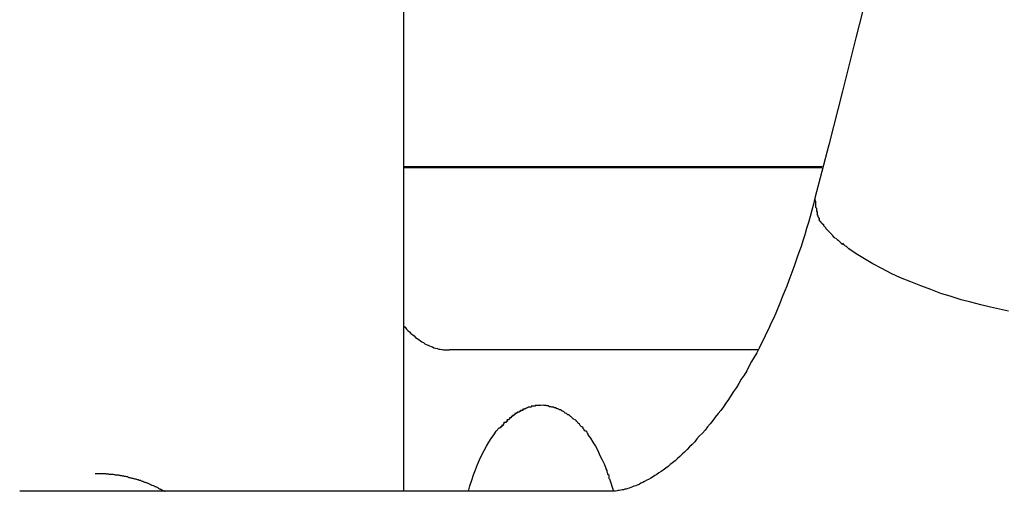
# Model space of a CAD drawing. Extents: x -14 to 14, y -8.5 to 8.5.
# Drawn here: x -5.5 to -5.2, y 5.4 to 5.5 of the extents above; entities that cross this region are included whole.
import ezdxf

# ---------------------------------------------------------------- set-up
doc = ezdxf.new("R2010")
doc.units = 0
doc.layers.get('0').update_dxf_attribs({"linetype": 'CONTINUOUS'})

msp = doc.modelspace()

# ---------------------------------------------------------------- linework, layer by layer
at = {"color": 0}
for points in [[(-5.3762, 7.478), (-5.3762, 5.3644)], [(-5.2112, 5.6654), (-5.2145, 5.6504), (-5.2177, 5.6356), (-5.2211, 5.6207), (-5.2244, 5.6059), (-5.2278, 5.5911), (-5.2313, 5.5763), (-5.2347, 5.5616), (-5.2383, 5.5468), (-5.2418, 5.5321), (-5.2454, 5.5174), (-5.249, 5.5028), (-5.2527, 5.4882), (-5.2564, 5.4736), (-5.2601, 5.459), (-5.2639, 5.4444)], [(-5.2619, 5.453), (-5.3762, 5.453)], [(-5.3762, 5.4528), (-5.262, 5.4528)], [(-5.2639, 5.4444), (-5.2643, 5.4428), (-5.2647, 5.4411), (-5.2652, 5.4394), (-5.2657, 5.4378), (-5.2662, 5.4361), (-5.2667, 5.4344), (-5.2672, 5.4328), (-5.2677, 5.4312), (-5.2683, 5.4296), (-5.2688, 5.428), (-5.2694, 5.4264), (-5.2699, 5.4249), (-5.2705, 5.4234), (-5.271, 5.4219), (-5.2716, 5.4204), (-5.2722, 5.4189), (-5.2728, 5.4174), (-5.2734, 5.4159), (-5.274, 5.4144), (-5.2746, 5.413), (-5.2752, 5.4116), (-5.2759, 5.4102), (-5.2765, 5.4088), (-5.2772, 5.4075), (-5.2778, 5.4062), (-5.2785, 5.4048), (-5.2791, 5.4035), (-5.2798, 5.4022), (-5.2805, 5.401), (-5.2812, 5.3998), (-5.2819, 5.3985), (-5.2825, 5.3973), (-5.2832, 5.3961), (-5.284, 5.395), (-5.2847, 5.3938), (-5.2853, 5.3927), (-5.2861, 5.3916), (-5.2868, 5.3906), (-5.2875, 5.3895), (-5.2882, 5.3885), (-5.2889, 5.3875), (-5.2896, 5.3865), (-5.2903, 5.3856), (-5.2911, 5.3846), (-5.2918, 5.3837), (-5.2925, 5.3828), (-5.2932, 5.382), (-5.2939, 5.3811), (-5.2946, 5.3803), (-5.2954, 5.3795), (-5.2961, 5.3787), (-5.2967, 5.3779), (-5.2974, 5.3772), (-5.2981, 5.3765), (-5.2988, 5.3758), (-5.2995, 5.3751), (-5.3001, 5.3745), (-5.3008, 5.3739), (-5.3015, 5.3733), (-5.3021, 5.3727), (-5.3028, 5.3722), (-5.3034, 5.3717), (-5.304, 5.3712), (-5.3046, 5.3707), (-5.3053, 5.3702), (-5.3059, 5.3698), (-5.3065, 5.3694), (-5.3071, 5.369), (-5.3076, 5.3687), (-5.3082, 5.3683), (-5.3087, 5.368), (-5.3093, 5.3676), (-5.3098, 5.3674), (-5.3104, 5.3671), (-5.3109, 5.3668), (-5.3114, 5.3666), (-5.3119, 5.3663), (-5.3124, 5.3661), (-5.3128, 5.3659), (-5.3133, 5.3658), (-5.3137, 5.3656), (-5.3142, 5.3654), (-5.3146, 5.3653), (-5.315, 5.3652), (-5.3154, 5.365), (-5.3158, 5.365), (-5.3162, 5.3648), (-5.3165, 5.3648), (-5.3169, 5.3647), (-5.3173, 5.3646), (-5.3176, 5.3646), (-5.3179, 5.3645), (-5.3183, 5.3644), (-5.3186, 5.3644), (-5.319, 5.3644), (-5.3193, 5.3644), (-5.3197, 5.3644), (-5.32, 5.3644), (-5.3203, 5.3644)], [(-5.2639, 5.4444), (-5.2639, 5.4444), (-5.2639, 5.4441), (-5.2639, 5.4441), (-5.2639, 5.4441), (-5.2639, 5.4441), (-5.2639, 5.4441), (-5.2639, 5.4441), (-5.2639, 5.4441), (-5.2639, 5.4441), (-5.2639, 5.4438), (-5.2639, 5.4438), (-5.2639, 5.4438), (-5.2639, 5.4438), (-5.2639, 5.4438), (-5.2639, 5.4438), (-5.2639, 5.4438), (-5.2639, 5.4438), (-5.2639, 5.4438), (-5.2637, 5.4435), (-5.2637, 5.4435), (-5.2637, 5.4432), (-5.2637, 5.4432), (-5.2637, 5.4429), (-5.2637, 5.4429), (-5.2637, 5.4428), (-5.2637, 5.4428), (-5.2637, 5.4425), (-5.2637, 5.4425), (-5.2637, 5.4423), (-5.2637, 5.4423), (-5.2637, 5.442), (-5.2637, 5.442), (-5.2637, 5.442), (-5.2637, 5.442)], [(-5.2639, 5.4444), (-5.2639, 5.4444), (-5.2639, 5.4441), (-5.2639, 5.4441), (-5.2639, 5.4441), (-5.2639, 5.4441), (-5.2639, 5.4441), (-5.2639, 5.4441), (-5.2639, 5.4441), (-5.2639, 5.4441), (-5.2639, 5.4438), (-5.2639, 5.4438), (-5.2639, 5.4438), (-5.2639, 5.4438), (-5.2639, 5.4438), (-5.2639, 5.4438), (-5.2639, 5.4438), (-5.2639, 5.4438), (-5.2639, 5.4438), (-5.2637, 5.4435), (-5.2637, 5.4435), (-5.2637, 5.4432), (-5.2637, 5.4432), (-5.2637, 5.4429), (-5.2637, 5.4429), (-5.2637, 5.4428), (-5.2637, 5.4428), (-5.2637, 5.4425), (-5.2637, 5.4425), (-5.2637, 5.4423), (-5.2637, 5.4423), (-5.2637, 5.442), (-5.2637, 5.442), (-5.2637, 5.442), (-5.2637, 5.442)], [(-5.2637, 5.442), (-5.2637, 5.442), (-5.2635, 5.4417), (-5.2635, 5.4417), (-5.2635, 5.4414), (-5.2635, 5.4414), (-5.2635, 5.4411), (-5.2635, 5.4411), (-5.2635, 5.4409), (-5.2635, 5.4409), (-5.2633, 5.4406), (-5.2633, 5.4406), (-5.2633, 5.4403), (-5.2633, 5.4403), (-5.2633, 5.44), (-5.2633, 5.44), (-5.2633, 5.44), (-5.2633, 5.44)], [(-5.2637, 5.442), (-5.2637, 5.442), (-5.2635, 5.4417), (-5.2635, 5.4417), (-5.2635, 5.4414), (-5.2635, 5.4414), (-5.2635, 5.4411), (-5.2635, 5.4411), (-5.2635, 5.4409), (-5.2635, 5.4409), (-5.2633, 5.4406), (-5.2633, 5.4406), (-5.2633, 5.4403), (-5.2633, 5.4403), (-5.2633, 5.44), (-5.2633, 5.44), (-5.2633, 5.44), (-5.2633, 5.44)], [(-5.2634, 5.44), (-5.2634, 5.44), (-5.2631, 5.4397), (-5.2631, 5.4397), (-5.2631, 5.4395), (-5.2631, 5.4395), (-5.263, 5.4392), (-5.263, 5.4392), (-5.263, 5.4392), (-5.263, 5.4392), (-5.2627, 5.4389), (-5.2627, 5.4389), (-5.2627, 5.4389), (-5.2627, 5.4389), (-5.2627, 5.4386), (-5.2627, 5.4386), (-5.2627, 5.4386), (-5.2627, 5.4386)], [(-5.2634, 5.44), (-5.2634, 5.44), (-5.2631, 5.4397), (-5.2631, 5.4397), (-5.2631, 5.4395), (-5.2631, 5.4395), (-5.263, 5.4392), (-5.263, 5.4392), (-5.263, 5.4392), (-5.263, 5.4392), (-5.2627, 5.4389), (-5.2627, 5.4389), (-5.2627, 5.4389), (-5.2627, 5.4389), (-5.2627, 5.4386), (-5.2627, 5.4386), (-5.2627, 5.4386), (-5.2627, 5.4386)], [(-5.2619, 5.4375), (-5.2628, 5.4386)], [(-5.2619, 5.4375), (-5.2619, 5.4375), (-5.2616, 5.4372), (-5.2616, 5.4372), (-5.2616, 5.437), (-5.2616, 5.437), (-5.2613, 5.4367), (-5.2613, 5.4367), (-5.2613, 5.4367), (-5.2613, 5.4367), (-5.261, 5.4364), (-5.261, 5.4364), (-5.261, 5.4364), (-5.261, 5.4364), (-5.2609, 5.4361), (-5.2609, 5.4361), (-5.2609, 5.4361), (-5.2609, 5.4361)], [(-5.2619, 5.4375), (-5.2619, 5.4375), (-5.2616, 5.4372), (-5.2616, 5.4372), (-5.2616, 5.437), (-5.2616, 5.437), (-5.2613, 5.4367), (-5.2613, 5.4367), (-5.2613, 5.4367), (-5.2613, 5.4367), (-5.261, 5.4364), (-5.261, 5.4364), (-5.261, 5.4364), (-5.261, 5.4364), (-5.2609, 5.4361), (-5.2609, 5.4361), (-5.2609, 5.4361), (-5.2609, 5.4361)], [(-5.2609, 5.4361), (-5.2609, 5.4361), (-5.2606, 5.4358), (-5.2606, 5.4358), (-5.2605, 5.4357), (-5.2605, 5.4357), (-5.2602, 5.4354), (-5.2602, 5.4354), (-5.2602, 5.4354), (-5.2602, 5.4354), (-5.2599, 5.4351), (-5.2599, 5.4351), (-5.2599, 5.4351), (-5.2599, 5.4351), (-5.2596, 5.4348), (-5.2596, 5.4348), (-5.2596, 5.4348), (-5.2596, 5.4348)], [(-5.2609, 5.4361), (-5.2609, 5.4361), (-5.2606, 5.4358), (-5.2606, 5.4358), (-5.2605, 5.4357), (-5.2605, 5.4357), (-5.2602, 5.4354), (-5.2602, 5.4354), (-5.2602, 5.4354), (-5.2602, 5.4354), (-5.2599, 5.4351), (-5.2599, 5.4351), (-5.2599, 5.4351), (-5.2599, 5.4351), (-5.2596, 5.4348), (-5.2596, 5.4348), (-5.2596, 5.4348), (-5.2596, 5.4348)], [(-5.2596, 5.4348), (-5.2596, 5.4348), (-5.2593, 5.4345), (-5.2593, 5.4345), (-5.2592, 5.4343), (-5.2592, 5.4343), (-5.2589, 5.434), (-5.2589, 5.434), (-5.2589, 5.434), (-5.2589, 5.434), (-5.2586, 5.4337), (-5.2586, 5.4337), (-5.2585, 5.4336), (-5.2585, 5.4336), (-5.2583, 5.4334), (-5.2583, 5.4334), (-5.2583, 5.4334), (-5.2583, 5.4334)], [(-5.2596, 5.4348), (-5.2596, 5.4348), (-5.2593, 5.4345), (-5.2593, 5.4345), (-5.2592, 5.4343), (-5.2592, 5.4343), (-5.2589, 5.434), (-5.2589, 5.434), (-5.2589, 5.434), (-5.2589, 5.434), (-5.2586, 5.4337), (-5.2586, 5.4337), (-5.2585, 5.4336), (-5.2585, 5.4336), (-5.2583, 5.4334), (-5.2583, 5.4334), (-5.2583, 5.4334), (-5.2583, 5.4334)], [(-5.2581, 5.4334), (-5.2581, 5.4334), (-5.2578, 5.4331), (-5.2578, 5.4331), (-5.2576, 5.433), (-5.2576, 5.433), (-5.2573, 5.4327), (-5.2573, 5.4327), (-5.2572, 5.4326), (-5.2572, 5.4326), (-5.2569, 5.4323), (-5.2569, 5.4323), (-5.2567, 5.4321), (-5.2567, 5.4321), (-5.2564, 5.4319), (-5.2564, 5.4319), (-5.2564, 5.4319), (-5.2564, 5.4319)], [(-5.2581, 5.4334), (-5.2581, 5.4334), (-5.2578, 5.4331), (-5.2578, 5.4331), (-5.2576, 5.433), (-5.2576, 5.433), (-5.2573, 5.4327), (-5.2573, 5.4327), (-5.2572, 5.4326), (-5.2572, 5.4326), (-5.2569, 5.4323), (-5.2569, 5.4323), (-5.2567, 5.4321), (-5.2567, 5.4321), (-5.2564, 5.4319), (-5.2564, 5.4319), (-5.2564, 5.4319), (-5.2564, 5.4319)], [(-5.2564, 5.4321), (-5.2564, 5.4321), (-5.2561, 5.4318), (-5.2561, 5.4318), (-5.2559, 5.4317), (-5.2559, 5.4317), (-5.2556, 5.4314), (-5.2556, 5.4314), (-5.2554, 5.4313), (-5.2554, 5.4313), (-5.2551, 5.431), (-5.2551, 5.431), (-5.2548, 5.4308), (-5.2548, 5.4308), (-5.2545, 5.4306), (-5.2545, 5.4306), (-5.2545, 5.4306), (-5.2545, 5.4306)], [(-5.2564, 5.4321), (-5.2564, 5.4321), (-5.2561, 5.4318), (-5.2561, 5.4318), (-5.2559, 5.4317), (-5.2559, 5.4317), (-5.2556, 5.4314), (-5.2556, 5.4314), (-5.2554, 5.4313), (-5.2554, 5.4313), (-5.2551, 5.431), (-5.2551, 5.431), (-5.2548, 5.4308), (-5.2548, 5.4308), (-5.2545, 5.4306), (-5.2545, 5.4306), (-5.2545, 5.4306), (-5.2545, 5.4306)], [(-5.2111, 5.4136), (-5.2135, 5.4141), (-5.216, 5.4147), (-5.2186, 5.4153), (-5.2213, 5.416), (-5.224, 5.4167), (-5.2267, 5.4176), (-5.2295, 5.4184), (-5.2323, 5.4195), (-5.235, 5.4205), (-5.2377, 5.4216), (-5.2405, 5.4227), (-5.2431, 5.4239), (-5.2456, 5.4252), (-5.2481, 5.4265), (-5.2504, 5.4279), (-5.2526, 5.4292), (-5.2546, 5.4306)], [(-5.3762, 5.4096), (-5.3758, 5.4092), (-5.3754, 5.4087), (-5.375, 5.4083), (-5.3746, 5.4079), (-5.3742, 5.4075), (-5.3737, 5.4071), (-5.3733, 5.4068), (-5.3729, 5.4064), (-5.3725, 5.4061), (-5.372, 5.4058), (-5.3716, 5.4055), (-5.3712, 5.4052), (-5.3708, 5.405), (-5.3704, 5.4047), (-5.37, 5.4045), (-5.3695, 5.4043), (-5.3691, 5.4041), (-5.3687, 5.4039), (-5.3683, 5.4038), (-5.3679, 5.4036), (-5.3675, 5.4035), (-5.367, 5.4034), (-5.3666, 5.4032), (-5.3662, 5.4032), (-5.3658, 5.4031)], [(-5.3658, 5.4031), (-5.3658, 5.4031), (-5.3655, 5.403), (-5.3655, 5.403), (-5.3655, 5.403), (-5.3655, 5.403), (-5.3655, 5.403), (-5.3655, 5.403), (-5.3655, 5.403), (-5.3655, 5.403), (-5.3654, 5.403), (-5.3654, 5.403), (-5.3654, 5.403), (-5.3654, 5.403), (-5.3654, 5.403), (-5.3654, 5.403), (-5.3654, 5.403), (-5.3654, 5.403)], [(-5.3658, 5.4031), (-5.3658, 5.4031), (-5.3655, 5.403), (-5.3655, 5.403), (-5.3655, 5.403), (-5.3655, 5.403), (-5.3655, 5.403), (-5.3655, 5.403), (-5.3655, 5.403), (-5.3655, 5.403), (-5.3654, 5.403), (-5.3654, 5.403), (-5.3654, 5.403), (-5.3654, 5.403), (-5.3654, 5.403), (-5.3654, 5.403), (-5.3654, 5.403), (-5.3654, 5.403)], [(-5.3654, 5.4031), (-5.3654, 5.4031), (-5.3651, 5.403), (-5.3651, 5.403), (-5.3651, 5.403), (-5.3651, 5.403), (-5.365, 5.403), (-5.365, 5.403), (-5.365, 5.403), (-5.365, 5.403), (-5.3647, 5.403), (-5.3647, 5.403), (-5.3647, 5.403), (-5.3647, 5.403), (-5.3647, 5.403), (-5.3647, 5.403), (-5.3647, 5.403), (-5.3647, 5.403)], [(-5.3654, 5.4031), (-5.3654, 5.4031), (-5.3651, 5.403), (-5.3651, 5.403), (-5.3651, 5.403), (-5.3651, 5.403), (-5.365, 5.403), (-5.365, 5.403), (-5.365, 5.403), (-5.365, 5.403), (-5.3647, 5.403), (-5.3647, 5.403), (-5.3647, 5.403), (-5.3647, 5.403), (-5.3647, 5.403), (-5.3647, 5.403), (-5.3647, 5.403), (-5.3647, 5.403)], [(-5.3647, 5.403), (-5.3637, 5.403)], [(-5.2795, 5.403), (-5.3637, 5.403)], [(-5.3436, 5.3868), (-5.3436, 5.3868), (-5.3436, 5.3865), (-5.3436, 5.3865), (-5.3436, 5.3865), (-5.3436, 5.3865), (-5.3436, 5.3865), (-5.3436, 5.3865), (-5.3436, 5.3865), (-5.3438, 5.3865), (-5.3438, 5.3865), (-5.3438, 5.3865), (-5.3438, 5.3865), (-5.344, 5.3865), (-5.344, 5.3865), (-5.344, 5.3865), (-5.344, 5.3865), (-5.3443, 5.3865)], [(-5.3436, 5.3868), (-5.3436, 5.3868), (-5.3436, 5.3865), (-5.3436, 5.3865), (-5.3436, 5.3865), (-5.3436, 5.3865), (-5.3436, 5.3865), (-5.3436, 5.3865), (-5.3436, 5.3865), (-5.3438, 5.3865), (-5.3438, 5.3865), (-5.3438, 5.3865), (-5.3438, 5.3865), (-5.344, 5.3865), (-5.344, 5.3865), (-5.344, 5.3865), (-5.344, 5.3865), (-5.3443, 5.3865)], [(-5.3428, 5.3871), (-5.3428, 5.3871), (-5.3428, 5.3869), (-5.3428, 5.3869), (-5.3428, 5.3869), (-5.3428, 5.3869), (-5.3428, 5.3869), (-5.3428, 5.3869), (-5.3428, 5.3869), (-5.3431, 5.3869), (-5.3431, 5.3868), (-5.3431, 5.3868), (-5.3431, 5.3868), (-5.3433, 5.3868), (-5.3433, 5.3868), (-5.3433, 5.3868), (-5.3433, 5.3868), (-5.3436, 5.3868)], [(-5.3428, 5.3871), (-5.3428, 5.3871), (-5.3428, 5.3869), (-5.3428, 5.3869), (-5.3428, 5.3869), (-5.3428, 5.3869), (-5.3428, 5.3869), (-5.3428, 5.3869), (-5.3428, 5.3869), (-5.3431, 5.3869), (-5.3431, 5.3868), (-5.3431, 5.3868), (-5.3431, 5.3868), (-5.3433, 5.3868), (-5.3433, 5.3868), (-5.3433, 5.3868), (-5.3433, 5.3868), (-5.3436, 5.3868)], [(-5.3428, 5.3871), (-5.3422, 5.3874)], [(-5.3414, 5.3875), (-5.3414, 5.3875), (-5.3414, 5.3874), (-5.3414, 5.3874), (-5.3414, 5.3874), (-5.3414, 5.3874), (-5.3414, 5.3874), (-5.3414, 5.3874), (-5.3414, 5.3874), (-5.3417, 5.3874), (-5.3417, 5.3874), (-5.3417, 5.3874), (-5.3417, 5.3874), (-5.3419, 5.3874), (-5.3419, 5.3874), (-5.3419, 5.3874), (-5.3419, 5.3874), (-5.3422, 5.3874)], [(-5.3414, 5.3875), (-5.3414, 5.3875), (-5.3414, 5.3874), (-5.3414, 5.3874), (-5.3414, 5.3874), (-5.3414, 5.3874), (-5.3414, 5.3874), (-5.3414, 5.3874), (-5.3414, 5.3874), (-5.3417, 5.3874), (-5.3417, 5.3874), (-5.3417, 5.3874), (-5.3417, 5.3874), (-5.3419, 5.3874), (-5.3419, 5.3874), (-5.3419, 5.3874), (-5.3419, 5.3874), (-5.3422, 5.3874)], [(-5.3403, 5.3878), (-5.3403, 5.3878), (-5.3403, 5.3876), (-5.3403, 5.3876), (-5.3403, 5.3876), (-5.3405, 5.3876), (-5.3405, 5.3876), (-5.3405, 5.3876), (-5.3405, 5.3876), (-5.3408, 5.3876), (-5.3408, 5.3876), (-5.3408, 5.3876), (-5.3408, 5.3876), (-5.3411, 5.3876), (-5.3411, 5.3876), (-5.3411, 5.3876), (-5.3411, 5.3876), (-5.3414, 5.3876)], [(-5.3403, 5.3878), (-5.3403, 5.3878), (-5.3403, 5.3876), (-5.3403, 5.3876), (-5.3403, 5.3876), (-5.3405, 5.3876), (-5.3405, 5.3876), (-5.3405, 5.3876), (-5.3405, 5.3876), (-5.3408, 5.3876), (-5.3408, 5.3876), (-5.3408, 5.3876), (-5.3408, 5.3876), (-5.3411, 5.3876), (-5.3411, 5.3876), (-5.3411, 5.3876), (-5.3411, 5.3876), (-5.3414, 5.3876)], [(-5.3388, 5.3879), (-5.3388, 5.3879), (-5.3388, 5.3878), (-5.3388, 5.3878), (-5.3388, 5.3878), (-5.339, 5.3878), (-5.339, 5.3878), (-5.3392, 5.3878), (-5.3392, 5.3878), (-5.3395, 5.3878), (-5.3395, 5.3878), (-5.3395, 5.3878), (-5.3395, 5.3878), (-5.3398, 5.3878), (-5.3398, 5.3878), (-5.34, 5.3878), (-5.34, 5.3878), (-5.3403, 5.3878)], [(-5.3388, 5.3879), (-5.3388, 5.3879), (-5.3388, 5.3878), (-5.3388, 5.3878), (-5.3388, 5.3878), (-5.339, 5.3878), (-5.339, 5.3878), (-5.3392, 5.3878), (-5.3392, 5.3878), (-5.3395, 5.3878), (-5.3395, 5.3878), (-5.3395, 5.3878), (-5.3395, 5.3878), (-5.3398, 5.3878), (-5.3398, 5.3878), (-5.34, 5.3878), (-5.34, 5.3878), (-5.3403, 5.3878)], [(-5.3387, 5.388), (-5.338, 5.3879)], [(-5.3373, 5.3878), (-5.3373, 5.3878), (-5.3373, 5.3878), (-5.3373, 5.3878), (-5.3373, 5.3878), (-5.3373, 5.3878), (-5.3373, 5.3878), (-5.3373, 5.3878), (-5.3373, 5.3878), (-5.3376, 5.3878), (-5.3376, 5.3878), (-5.3376, 5.3878), (-5.3376, 5.3878), (-5.3377, 5.3878), (-5.3377, 5.3878), (-5.3377, 5.3878), (-5.3377, 5.3878), (-5.338, 5.3879)], [(-5.3373, 5.3878), (-5.3373, 5.3878), (-5.3373, 5.3878), (-5.3373, 5.3878), (-5.3373, 5.3878), (-5.3373, 5.3878), (-5.3373, 5.3878), (-5.3373, 5.3878), (-5.3373, 5.3878), (-5.3376, 5.3878), (-5.3376, 5.3878), (-5.3376, 5.3878), (-5.3376, 5.3878), (-5.3377, 5.3878), (-5.3377, 5.3878), (-5.3377, 5.3878), (-5.3377, 5.3878), (-5.338, 5.3879)], [(-5.3367, 5.3877), (-5.3367, 5.3877), (-5.3367, 5.3877), (-5.3367, 5.3877), (-5.3367, 5.3877), (-5.3367, 5.3877), (-5.3367, 5.3877), (-5.3367, 5.3877), (-5.3367, 5.3877), (-5.3369, 5.3877), (-5.3369, 5.3877), (-5.3369, 5.3877), (-5.3369, 5.3877), (-5.3371, 5.3877), (-5.3371, 5.3877), (-5.3371, 5.3877), (-5.3371, 5.3877), (-5.3374, 5.3878)], [(-5.3367, 5.3877), (-5.3367, 5.3877), (-5.3367, 5.3877), (-5.3367, 5.3877), (-5.3367, 5.3877), (-5.3367, 5.3877), (-5.3367, 5.3877), (-5.3367, 5.3877), (-5.3367, 5.3877), (-5.3369, 5.3877), (-5.3369, 5.3877), (-5.3369, 5.3877), (-5.3369, 5.3877), (-5.3371, 5.3877), (-5.3371, 5.3877), (-5.3371, 5.3877), (-5.3371, 5.3877), (-5.3374, 5.3878)], [(-5.336, 5.3875), (-5.336, 5.3875), (-5.336, 5.3875), (-5.336, 5.3875), (-5.336, 5.3875), (-5.336, 5.3875), (-5.336, 5.3875), (-5.336, 5.3875), (-5.336, 5.3875), (-5.3363, 5.3875), (-5.3363, 5.3875), (-5.3363, 5.3875), (-5.3363, 5.3875), (-5.3364, 5.3875), (-5.3364, 5.3875), (-5.3364, 5.3875), (-5.3364, 5.3875), (-5.3367, 5.3877)], [(-5.336, 5.3875), (-5.336, 5.3875), (-5.336, 5.3875), (-5.336, 5.3875), (-5.336, 5.3875), (-5.336, 5.3875), (-5.336, 5.3875), (-5.336, 5.3875), (-5.336, 5.3875), (-5.3363, 5.3875), (-5.3363, 5.3875), (-5.3363, 5.3875), (-5.3363, 5.3875), (-5.3364, 5.3875), (-5.3364, 5.3875), (-5.3364, 5.3875), (-5.3364, 5.3875), (-5.3367, 5.3877)], [(-5.3352, 5.3874), (-5.3352, 5.3874), (-5.3352, 5.3874), (-5.3352, 5.3874), (-5.3352, 5.3874), (-5.3352, 5.3874), (-5.3352, 5.3874), (-5.3352, 5.3874), (-5.3352, 5.3874), (-5.3355, 5.3874), (-5.3355, 5.3874), (-5.3355, 5.3874), (-5.3355, 5.3874), (-5.3357, 5.3874), (-5.3357, 5.3874), (-5.3357, 5.3874), (-5.3357, 5.3874), (-5.336, 5.3875)], [(-5.3352, 5.3874), (-5.3352, 5.3874), (-5.3352, 5.3874), (-5.3352, 5.3874), (-5.3352, 5.3874), (-5.3352, 5.3874), (-5.3352, 5.3874), (-5.3352, 5.3874), (-5.3352, 5.3874), (-5.3355, 5.3874), (-5.3355, 5.3874), (-5.3355, 5.3874), (-5.3355, 5.3874), (-5.3357, 5.3874), (-5.3357, 5.3874), (-5.3357, 5.3874), (-5.3357, 5.3874), (-5.336, 5.3875)], [(-5.3345, 5.3872), (-5.3345, 5.3872), (-5.3345, 5.3872), (-5.3345, 5.3872), (-5.3345, 5.3872), (-5.3345, 5.3872), (-5.3345, 5.3872), (-5.3345, 5.3872), (-5.3345, 5.3872), (-5.3348, 5.3872), (-5.3348, 5.3872), (-5.3348, 5.3872), (-5.3348, 5.3872), (-5.335, 5.3872), (-5.335, 5.3872), (-5.335, 5.3872), (-5.335, 5.3872), (-5.3353, 5.3874)], [(-5.3345, 5.3872), (-5.3345, 5.3872), (-5.3345, 5.3872), (-5.3345, 5.3872), (-5.3345, 5.3872), (-5.3345, 5.3872), (-5.3345, 5.3872), (-5.3345, 5.3872), (-5.3345, 5.3872), (-5.3348, 5.3872), (-5.3348, 5.3872), (-5.3348, 5.3872), (-5.3348, 5.3872), (-5.335, 5.3872), (-5.335, 5.3872), (-5.335, 5.3872), (-5.335, 5.3872), (-5.3353, 5.3874)], [(-5.3338, 5.3868), (-5.3338, 5.3868), (-5.3338, 5.3868), (-5.3338, 5.3868), (-5.3338, 5.3868), (-5.3338, 5.3868), (-5.3338, 5.3868), (-5.3338, 5.3868), (-5.3338, 5.3868), (-5.3341, 5.3869), (-5.3341, 5.3869), (-5.3341, 5.3869), (-5.3341, 5.3869), (-5.3343, 5.3869), (-5.3343, 5.3869), (-5.3343, 5.3869), (-5.3343, 5.3869), (-5.3346, 5.3871)], [(-5.3338, 5.3868), (-5.3338, 5.3868), (-5.3338, 5.3868), (-5.3338, 5.3868), (-5.3338, 5.3868), (-5.3338, 5.3868), (-5.3338, 5.3868), (-5.3338, 5.3868), (-5.3338, 5.3868), (-5.3341, 5.3869), (-5.3341, 5.3869), (-5.3341, 5.3869), (-5.3341, 5.3869), (-5.3343, 5.3869), (-5.3343, 5.3869), (-5.3343, 5.3869), (-5.3343, 5.3869), (-5.3346, 5.3871)], [(-5.3331, 5.3865), (-5.3331, 5.3865), (-5.3331, 5.3865), (-5.3331, 5.3865), (-5.3331, 5.3865), (-5.3331, 5.3865), (-5.3331, 5.3865), (-5.3331, 5.3865), (-5.3331, 5.3865), (-5.3334, 5.3866), (-5.3334, 5.3866), (-5.3334, 5.3866), (-5.3334, 5.3866), (-5.3336, 5.3866), (-5.3336, 5.3866), (-5.3336, 5.3866), (-5.3336, 5.3866), (-5.3339, 5.3869)], [(-5.3331, 5.3865), (-5.3331, 5.3865), (-5.3331, 5.3865), (-5.3331, 5.3865), (-5.3331, 5.3865), (-5.3331, 5.3865), (-5.3331, 5.3865), (-5.3331, 5.3865), (-5.3331, 5.3865), (-5.3334, 5.3866), (-5.3334, 5.3866), (-5.3334, 5.3866), (-5.3334, 5.3866), (-5.3336, 5.3866), (-5.3336, 5.3866), (-5.3336, 5.3866), (-5.3336, 5.3866), (-5.3339, 5.3869)], [(-5.3473, 5.3845), (-5.3473, 5.3845), (-5.3473, 5.3842), (-5.3473, 5.3842), (-5.3473, 5.3842), (-5.3473, 5.3842), (-5.3473, 5.3841), (-5.3473, 5.3841), (-5.3473, 5.3841), (-5.3475, 5.3841), (-5.3475, 5.3839), (-5.3475, 5.3839), (-5.3475, 5.3839), (-5.3477, 5.3839), (-5.3477, 5.3839), (-5.3477, 5.3839), (-5.3477, 5.3839), (-5.348, 5.3839)], [(-5.3473, 5.3845), (-5.3473, 5.3845), (-5.3473, 5.3842), (-5.3473, 5.3842), (-5.3473, 5.3842), (-5.3473, 5.3842), (-5.3473, 5.3841), (-5.3473, 5.3841), (-5.3473, 5.3841), (-5.3475, 5.3841), (-5.3475, 5.3839), (-5.3475, 5.3839), (-5.3475, 5.3839), (-5.3477, 5.3839), (-5.3477, 5.3839), (-5.3477, 5.3839), (-5.3477, 5.3839), (-5.348, 5.3839)], [(-5.3465, 5.3851), (-5.3465, 5.3851), (-5.3465, 5.3848), (-5.3465, 5.3848), (-5.3465, 5.3848), (-5.3465, 5.3848), (-5.3465, 5.3848), (-5.3465, 5.3848), (-5.3465, 5.3848), (-5.3468, 5.3848), (-5.3468, 5.3845), (-5.3468, 5.3845), (-5.3468, 5.3845), (-5.347, 5.3845), (-5.347, 5.3845), (-5.347, 5.3845), (-5.347, 5.3845), (-5.3473, 5.3845)], [(-5.3465, 5.3851), (-5.3465, 5.3851), (-5.3465, 5.3848), (-5.3465, 5.3848), (-5.3465, 5.3848), (-5.3465, 5.3848), (-5.3465, 5.3848), (-5.3465, 5.3848), (-5.3465, 5.3848), (-5.3468, 5.3848), (-5.3468, 5.3845), (-5.3468, 5.3845), (-5.3468, 5.3845), (-5.347, 5.3845), (-5.347, 5.3845), (-5.347, 5.3845), (-5.347, 5.3845), (-5.3473, 5.3845)], [(-5.3458, 5.3856), (-5.3458, 5.3856), (-5.3458, 5.3853), (-5.3458, 5.3853), (-5.3458, 5.3853), (-5.3458, 5.3853), (-5.3458, 5.3853), (-5.3458, 5.3853), (-5.3458, 5.3853), (-5.3461, 5.3853), (-5.3461, 5.3851), (-5.3461, 5.3851), (-5.3461, 5.3851), (-5.3462, 5.3851), (-5.3462, 5.3851), (-5.3462, 5.3851), (-5.3462, 5.3851), (-5.3465, 5.3851)], [(-5.3458, 5.3856), (-5.3458, 5.3856), (-5.3458, 5.3853), (-5.3458, 5.3853), (-5.3458, 5.3853), (-5.3458, 5.3853), (-5.3458, 5.3853), (-5.3458, 5.3853), (-5.3458, 5.3853), (-5.3461, 5.3853), (-5.3461, 5.3851), (-5.3461, 5.3851), (-5.3461, 5.3851), (-5.3462, 5.3851), (-5.3462, 5.3851), (-5.3462, 5.3851), (-5.3462, 5.3851), (-5.3465, 5.3851)], [(-5.3451, 5.3861), (-5.3451, 5.3861), (-5.3451, 5.3858), (-5.3451, 5.3858), (-5.3451, 5.3858), (-5.3451, 5.3858), (-5.3451, 5.3858), (-5.3451, 5.3858), (-5.3451, 5.3858), (-5.3454, 5.3858), (-5.3454, 5.3856), (-5.3454, 5.3856), (-5.3454, 5.3856), (-5.3455, 5.3856), (-5.3455, 5.3856), (-5.3455, 5.3856), (-5.3455, 5.3856), (-5.3458, 5.3856)], [(-5.3451, 5.3861), (-5.3451, 5.3861), (-5.3451, 5.3858), (-5.3451, 5.3858), (-5.3451, 5.3858), (-5.3451, 5.3858), (-5.3451, 5.3858), (-5.3451, 5.3858), (-5.3451, 5.3858), (-5.3454, 5.3858), (-5.3454, 5.3856), (-5.3454, 5.3856), (-5.3454, 5.3856), (-5.3455, 5.3856), (-5.3455, 5.3856), (-5.3455, 5.3856), (-5.3455, 5.3856), (-5.3458, 5.3856)], [(-5.3443, 5.3865), (-5.3443, 5.3865), (-5.3443, 5.3862), (-5.3443, 5.3862), (-5.3443, 5.3862), (-5.3443, 5.3862), (-5.3443, 5.3862), (-5.3443, 5.3862), (-5.3443, 5.3862), (-5.3446, 5.3862), (-5.3446, 5.386), (-5.3446, 5.386), (-5.3446, 5.386), (-5.3448, 5.386), (-5.3448, 5.386), (-5.3448, 5.386), (-5.3448, 5.386), (-5.3451, 5.386)], [(-5.3443, 5.3865), (-5.3443, 5.3865), (-5.3443, 5.3862), (-5.3443, 5.3862), (-5.3443, 5.3862), (-5.3443, 5.3862), (-5.3443, 5.3862), (-5.3443, 5.3862), (-5.3443, 5.3862), (-5.3446, 5.3862), (-5.3446, 5.386), (-5.3446, 5.386), (-5.3446, 5.386), (-5.3448, 5.386), (-5.3448, 5.386), (-5.3448, 5.386), (-5.3448, 5.386), (-5.3451, 5.386)], [(-5.3324, 5.3861), (-5.3324, 5.3861), (-5.3324, 5.3861), (-5.3324, 5.3861), (-5.3324, 5.3861), (-5.3324, 5.3861), (-5.3324, 5.3861), (-5.3324, 5.3861), (-5.3324, 5.3861), (-5.3327, 5.3863), (-5.3327, 5.3863), (-5.3327, 5.3863), (-5.3327, 5.3863), (-5.3329, 5.3863), (-5.3329, 5.3863), (-5.3329, 5.3863), (-5.3329, 5.3863), (-5.3332, 5.3865)], [(-5.3324, 5.3861), (-5.3324, 5.3861), (-5.3324, 5.3861), (-5.3324, 5.3861), (-5.3324, 5.3861), (-5.3324, 5.3861), (-5.3324, 5.3861), (-5.3324, 5.3861), (-5.3324, 5.3861), (-5.3327, 5.3863), (-5.3327, 5.3863), (-5.3327, 5.3863), (-5.3327, 5.3863), (-5.3329, 5.3863), (-5.3329, 5.3863), (-5.3329, 5.3863), (-5.3329, 5.3863), (-5.3332, 5.3865)], [(-5.3317, 5.3856), (-5.3317, 5.3856), (-5.3317, 5.3856), (-5.3317, 5.3856), (-5.3317, 5.3856), (-5.3317, 5.3856), (-5.3317, 5.3856), (-5.3317, 5.3856), (-5.3317, 5.3856), (-5.332, 5.3857), (-5.332, 5.3857), (-5.332, 5.3857), (-5.332, 5.3857), (-5.3321, 5.3857), (-5.3321, 5.3857), (-5.3321, 5.3857), (-5.3321, 5.3857), (-5.3324, 5.386)], [(-5.3317, 5.3856), (-5.3317, 5.3856), (-5.3317, 5.3856), (-5.3317, 5.3856), (-5.3317, 5.3856), (-5.3317, 5.3856), (-5.3317, 5.3856), (-5.3317, 5.3856), (-5.3317, 5.3856), (-5.332, 5.3857), (-5.332, 5.3857), (-5.332, 5.3857), (-5.332, 5.3857), (-5.3321, 5.3857), (-5.3321, 5.3857), (-5.3321, 5.3857), (-5.3321, 5.3857), (-5.3324, 5.386)], [(-5.3309, 5.3851), (-5.3309, 5.3851), (-5.3309, 5.3851), (-5.3309, 5.3851), (-5.3309, 5.3851), (-5.3309, 5.3851), (-5.3309, 5.3851), (-5.3309, 5.3851), (-5.3309, 5.3851), (-5.3312, 5.3853), (-5.3312, 5.3853), (-5.3312, 5.3853), (-5.3312, 5.3853), (-5.3314, 5.3853), (-5.3314, 5.3853), (-5.3314, 5.3853), (-5.3314, 5.3853), (-5.3317, 5.3856)], [(-5.3309, 5.3851), (-5.3309, 5.3851), (-5.3309, 5.3851), (-5.3309, 5.3851), (-5.3309, 5.3851), (-5.3309, 5.3851), (-5.3309, 5.3851), (-5.3309, 5.3851), (-5.3309, 5.3851), (-5.3312, 5.3853), (-5.3312, 5.3853), (-5.3312, 5.3853), (-5.3312, 5.3853), (-5.3314, 5.3853), (-5.3314, 5.3853), (-5.3314, 5.3853), (-5.3314, 5.3853), (-5.3317, 5.3856)], [(-5.3302, 5.3845), (-5.3302, 5.3845), (-5.3302, 5.3845), (-5.3302, 5.3845), (-5.3302, 5.3845), (-5.3302, 5.3845), (-5.3302, 5.3845), (-5.3302, 5.3845), (-5.3302, 5.3845), (-5.3305, 5.3848), (-5.3305, 5.3848), (-5.3305, 5.3848), (-5.3305, 5.3848), (-5.3306, 5.3848), (-5.3306, 5.3848), (-5.3306, 5.3848), (-5.3306, 5.3848), (-5.3309, 5.3851)], [(-5.3302, 5.3845), (-5.3302, 5.3845), (-5.3302, 5.3845), (-5.3302, 5.3845), (-5.3302, 5.3845), (-5.3302, 5.3845), (-5.3302, 5.3845), (-5.3302, 5.3845), (-5.3302, 5.3845), (-5.3305, 5.3848), (-5.3305, 5.3848), (-5.3305, 5.3848), (-5.3305, 5.3848), (-5.3306, 5.3848), (-5.3306, 5.3848), (-5.3306, 5.3848), (-5.3306, 5.3848), (-5.3309, 5.3851)], [(-5.3295, 5.3839), (-5.3295, 5.3839), (-5.3295, 5.3839), (-5.3295, 5.3839), (-5.3295, 5.3839), (-5.3295, 5.3839), (-5.3295, 5.3839), (-5.3295, 5.3839), (-5.3295, 5.3839), (-5.3297, 5.3841), (-5.3297, 5.3841), (-5.3297, 5.3841), (-5.3297, 5.3841), (-5.3299, 5.3842), (-5.3299, 5.3842), (-5.3299, 5.3842), (-5.3299, 5.3842), (-5.3302, 5.3845)], [(-5.3295, 5.3839), (-5.3295, 5.3839), (-5.3295, 5.3839), (-5.3295, 5.3839), (-5.3295, 5.3839), (-5.3295, 5.3839), (-5.3295, 5.3839), (-5.3295, 5.3839), (-5.3295, 5.3839), (-5.3297, 5.3841), (-5.3297, 5.3841), (-5.3297, 5.3841), (-5.3297, 5.3841), (-5.3299, 5.3842), (-5.3299, 5.3842), (-5.3299, 5.3842), (-5.3299, 5.3842), (-5.3302, 5.3845)], [(-5.3585, 5.3644), (-5.3581, 5.3659), (-5.3576, 5.3674), (-5.3571, 5.3689), (-5.3566, 5.3703), (-5.356, 5.3717), (-5.3555, 5.373), (-5.3549, 5.3742), (-5.3542, 5.3755), (-5.3536, 5.3767), (-5.3529, 5.3778), (-5.3523, 5.3788), (-5.3516, 5.3798), (-5.3509, 5.3808), (-5.3501, 5.3817)], [(-5.3494, 5.3825), (-5.3494, 5.3825), (-5.3494, 5.3822), (-5.3494, 5.3822), (-5.3494, 5.3822), (-5.3494, 5.3822), (-5.3494, 5.382), (-5.3494, 5.382), (-5.3494, 5.382), (-5.3497, 5.382), (-5.3497, 5.3817), (-5.3497, 5.3817), (-5.3497, 5.3817), (-5.3499, 5.3817), (-5.3499, 5.3816), (-5.3499, 5.3816), (-5.3499, 5.3816), (-5.3501, 5.3816)], [(-5.3494, 5.3825), (-5.3494, 5.3825), (-5.3494, 5.3822), (-5.3494, 5.3822), (-5.3494, 5.3822), (-5.3494, 5.3822), (-5.3494, 5.382), (-5.3494, 5.382), (-5.3494, 5.382), (-5.3497, 5.382), (-5.3497, 5.3817), (-5.3497, 5.3817), (-5.3497, 5.3817), (-5.3499, 5.3817), (-5.3499, 5.3816), (-5.3499, 5.3816), (-5.3499, 5.3816), (-5.3501, 5.3816)], [(-5.3488, 5.3833), (-5.3488, 5.3833), (-5.3488, 5.383), (-5.3488, 5.383), (-5.3488, 5.383), (-5.3488, 5.383), (-5.3488, 5.3827), (-5.3488, 5.3827), (-5.3488, 5.3827), (-5.349, 5.3827), (-5.349, 5.3824), (-5.349, 5.3824), (-5.349, 5.3824), (-5.3492, 5.3824), (-5.3492, 5.3824), (-5.3492, 5.3824), (-5.3492, 5.3824), (-5.3495, 5.3824)], [(-5.3488, 5.3833), (-5.3488, 5.3833), (-5.3488, 5.383), (-5.3488, 5.383), (-5.3488, 5.383), (-5.3488, 5.383), (-5.3488, 5.3827), (-5.3488, 5.3827), (-5.3488, 5.3827), (-5.349, 5.3827), (-5.349, 5.3824), (-5.349, 5.3824), (-5.349, 5.3824), (-5.3492, 5.3824), (-5.3492, 5.3824), (-5.3492, 5.3824), (-5.3492, 5.3824), (-5.3495, 5.3824)], [(-5.3479, 5.3839), (-5.3479, 5.3839), (-5.3479, 5.3836), (-5.3479, 5.3836), (-5.3479, 5.3836), (-5.3479, 5.3836), (-5.3479, 5.3835), (-5.3479, 5.3835), (-5.3479, 5.3835), (-5.3482, 5.3835), (-5.3482, 5.3832), (-5.3482, 5.3832), (-5.3482, 5.3832), (-5.3484, 5.3832), (-5.3484, 5.3832), (-5.3484, 5.3832), (-5.3484, 5.3832), (-5.3487, 5.3832)], [(-5.3479, 5.3839), (-5.3479, 5.3839), (-5.3479, 5.3836), (-5.3479, 5.3836), (-5.3479, 5.3836), (-5.3479, 5.3836), (-5.3479, 5.3835), (-5.3479, 5.3835), (-5.3479, 5.3835), (-5.3482, 5.3835), (-5.3482, 5.3832), (-5.3482, 5.3832), (-5.3482, 5.3832), (-5.3484, 5.3832), (-5.3484, 5.3832), (-5.3484, 5.3832), (-5.3484, 5.3832), (-5.3487, 5.3832)], [(-5.3287, 5.3833), (-5.3287, 5.3833), (-5.3287, 5.3833), (-5.3287, 5.3833), (-5.3287, 5.3833), (-5.3287, 5.3833), (-5.3287, 5.3833), (-5.3287, 5.3833), (-5.3287, 5.3833), (-5.329, 5.3835), (-5.329, 5.3835), (-5.329, 5.3835), (-5.329, 5.3835), (-5.3291, 5.3837), (-5.3291, 5.3837), (-5.3291, 5.3837), (-5.3291, 5.3837), (-5.3294, 5.384)], [(-5.3287, 5.3833), (-5.3287, 5.3833), (-5.3287, 5.3833), (-5.3287, 5.3833), (-5.3287, 5.3833), (-5.3287, 5.3833), (-5.3287, 5.3833), (-5.3287, 5.3833), (-5.3287, 5.3833), (-5.329, 5.3835), (-5.329, 5.3835), (-5.329, 5.3835), (-5.329, 5.3835), (-5.3291, 5.3837), (-5.3291, 5.3837), (-5.3291, 5.3837), (-5.3291, 5.3837), (-5.3294, 5.384)], [(-5.328, 5.3824), (-5.328, 5.3824), (-5.328, 5.3824), (-5.328, 5.3824), (-5.328, 5.3824), (-5.328, 5.3824), (-5.328, 5.3824), (-5.328, 5.3824), (-5.328, 5.3824), (-5.3282, 5.3827), (-5.3282, 5.3827), (-5.3282, 5.3827), (-5.3282, 5.3827), (-5.3284, 5.3829), (-5.3284, 5.3829), (-5.3284, 5.3829), (-5.3284, 5.3829), (-5.3287, 5.3832)], [(-5.328, 5.3824), (-5.328, 5.3824), (-5.328, 5.3824), (-5.328, 5.3824), (-5.328, 5.3824), (-5.328, 5.3824), (-5.328, 5.3824), (-5.328, 5.3824), (-5.328, 5.3824), (-5.3282, 5.3827), (-5.3282, 5.3827), (-5.3282, 5.3827), (-5.3282, 5.3827), (-5.3284, 5.3829), (-5.3284, 5.3829), (-5.3284, 5.3829), (-5.3284, 5.3829), (-5.3287, 5.3832)], [(-5.3272, 5.3817), (-5.3272, 5.3817), (-5.3272, 5.3817), (-5.3272, 5.3817), (-5.3272, 5.3817), (-5.3272, 5.3817), (-5.3272, 5.3817), (-5.3272, 5.3817), (-5.3272, 5.3817), (-5.3275, 5.382), (-5.3275, 5.382), (-5.3275, 5.382), (-5.3275, 5.382), (-5.3277, 5.3821), (-5.3277, 5.3821), (-5.3277, 5.3821), (-5.3277, 5.3821), (-5.328, 5.3824)], [(-5.3272, 5.3817), (-5.3272, 5.3817), (-5.3272, 5.3817), (-5.3272, 5.3817), (-5.3272, 5.3817), (-5.3272, 5.3817), (-5.3272, 5.3817), (-5.3272, 5.3817), (-5.3272, 5.3817), (-5.3275, 5.382), (-5.3275, 5.382), (-5.3275, 5.382), (-5.3275, 5.382), (-5.3277, 5.3821), (-5.3277, 5.3821), (-5.3277, 5.3821), (-5.3277, 5.3821), (-5.328, 5.3824)], [(-5.3267, 5.3808), (-5.3267, 5.3808), (-5.3267, 5.3808), (-5.3267, 5.3808), (-5.3267, 5.3808), (-5.3267, 5.3809), (-5.3267, 5.3809), (-5.3267, 5.3809), (-5.3267, 5.3809), (-5.3269, 5.3812), (-5.3269, 5.3812), (-5.3269, 5.3812), (-5.3269, 5.3812), (-5.327, 5.3814), (-5.327, 5.3814), (-5.327, 5.3814), (-5.327, 5.3814), (-5.3273, 5.3817)], [(-5.3267, 5.3808), (-5.3267, 5.3808), (-5.3267, 5.3808), (-5.3267, 5.3808), (-5.3267, 5.3808), (-5.3267, 5.3809), (-5.3267, 5.3809), (-5.3267, 5.3809), (-5.3267, 5.3809), (-5.3269, 5.3812), (-5.3269, 5.3812), (-5.3269, 5.3812), (-5.3269, 5.3812), (-5.327, 5.3814), (-5.327, 5.3814), (-5.327, 5.3814), (-5.327, 5.3814), (-5.3273, 5.3817)], [(-5.3258, 5.3798), (-5.3258, 5.3798), (-5.3258, 5.3798), (-5.3258, 5.3798), (-5.3258, 5.3798), (-5.3258, 5.38), (-5.3258, 5.38), (-5.3258, 5.38), (-5.3258, 5.38), (-5.326, 5.3803), (-5.326, 5.3803), (-5.326, 5.3803), (-5.326, 5.3803), (-5.3262, 5.3806), (-5.3262, 5.3806), (-5.3262, 5.3806), (-5.3262, 5.3806), (-5.3265, 5.3809)], [(-5.3258, 5.3798), (-5.3258, 5.3798), (-5.3258, 5.3798), (-5.3258, 5.3798), (-5.3258, 5.3798), (-5.3258, 5.38), (-5.3258, 5.38), (-5.3258, 5.38), (-5.3258, 5.38), (-5.326, 5.3803), (-5.326, 5.3803), (-5.326, 5.3803), (-5.326, 5.3803), (-5.3262, 5.3806), (-5.3262, 5.3806), (-5.3262, 5.3806), (-5.3262, 5.3806), (-5.3265, 5.3809)], [(-5.3259, 5.3798), (-5.3252, 5.3789), (-5.3245, 5.3778), (-5.3238, 5.3767), (-5.3232, 5.3755), (-5.3226, 5.3742), (-5.322, 5.373), (-5.3214, 5.3719), (-5.3208, 5.3703)], [(-5.4604, 5.3693), (-5.4602, 5.3693), (-5.46, 5.3693), (-5.4598, 5.3693), (-5.4596, 5.3693), (-5.4594, 5.3693), (-5.4591, 5.3693), (-5.4589, 5.3693), (-5.4587, 5.3693), (-5.4585, 5.3693), (-5.4583, 5.3693), (-5.4581, 5.3693), (-5.4578, 5.3693), (-5.4576, 5.3693), (-5.4574, 5.3692), (-5.4572, 5.3692), (-5.457, 5.3692), (-5.4568, 5.3692), (-5.4566, 5.3691), (-5.4563, 5.3691), (-5.4561, 5.3691), (-5.4559, 5.3691), (-5.4557, 5.3691), (-5.4555, 5.3691), (-5.4553, 5.369), (-5.4551, 5.369), (-5.4549, 5.3689), (-5.4547, 5.3689), (-5.4545, 5.3689), (-5.4543, 5.3689), (-5.4541, 5.3689), (-5.4539, 5.3688), (-5.4537, 5.3688), (-5.4535, 5.3687), (-5.4533, 5.3687), (-5.4531, 5.3687), (-5.4529, 5.3686), (-5.4527, 5.3686), (-5.4525, 5.3685), (-5.4523, 5.3685), (-5.4521, 5.3685), (-5.4518, 5.3684), (-5.4516, 5.3684), (-5.4514, 5.3683), (-5.4512, 5.3682), (-5.451, 5.3682), (-5.4509, 5.3682), (-5.4507, 5.3681), (-5.4505, 5.368), (-5.4503, 5.368), (-5.4501, 5.368), (-5.4499, 5.3679), (-5.4497, 5.3678), (-5.4495, 5.3678), (-5.4493, 5.3678), (-5.4491, 5.3677), (-5.4489, 5.3676), (-5.4487, 5.3676), (-5.4486, 5.3675), (-5.4484, 5.3674), (-5.4482, 5.3674), (-5.448, 5.3674), (-5.4478, 5.3673), (-5.4476, 5.3672), (-5.4474, 5.3672), (-5.4473, 5.3671), (-5.4471, 5.367), (-5.4469, 5.3669), (-5.4467, 5.3669), (-5.4465, 5.3668), (-5.4463, 5.3667), (-5.4462, 5.3667), (-5.446, 5.3666), (-5.4458, 5.3665), (-5.4456, 5.3664), (-5.4454, 5.3663), (-5.4452, 5.3663), (-5.4451, 5.3662), (-5.4449, 5.3661), (-5.4448, 5.3661), (-5.4445, 5.366), (-5.4444, 5.3659), (-5.4442, 5.3658), (-5.4441, 5.3657), (-5.4439, 5.3657), (-5.4437, 5.3656), (-5.4435, 5.3655), (-5.4433, 5.3654), (-5.4432, 5.3653), (-5.443, 5.3652), (-5.4428, 5.3652), (-5.4427, 5.365), (-5.4425, 5.365), (-5.4424, 5.3649), (-5.4422, 5.3648), (-5.442, 5.3647), (-5.4418, 5.3646), (-5.4417, 5.3645), (-5.4415, 5.3644), (-5.4413, 5.3644)], [(-5.3201, 5.3678), (-5.3201, 5.3678), (-5.3201, 5.3678), (-5.3201, 5.368), (-5.3201, 5.368), (-5.3201, 5.3683), (-5.3201, 5.3683), (-5.3201, 5.3686), (-5.3201, 5.3687), (-5.3204, 5.369), (-5.3204, 5.369), (-5.3204, 5.3693), (-5.3204, 5.3693), (-5.3206, 5.3696), (-5.3206, 5.3696), (-5.3206, 5.3699), (-5.3206, 5.3701), (-5.3209, 5.3704)], [(-5.3201, 5.3678), (-5.3201, 5.3678), (-5.3201, 5.3678), (-5.3201, 5.368), (-5.3201, 5.368), (-5.3201, 5.3683), (-5.3201, 5.3683), (-5.3201, 5.3686), (-5.3201, 5.3687), (-5.3204, 5.369), (-5.3204, 5.369), (-5.3204, 5.3693), (-5.3204, 5.3693), (-5.3206, 5.3696), (-5.3206, 5.3696), (-5.3206, 5.3699), (-5.3206, 5.3701), (-5.3209, 5.3704)], [(-5.32, 5.3678), (-5.3189, 5.3644)], [(-5.4408, 5.3644), (-5.481, 5.3644)], [(-5.3203, 5.3644), (-5.3215, 5.3644), (-5.3227, 5.3644), (-5.324, 5.3644), (-5.3252, 5.3644), (-5.3264, 5.3644), (-5.3276, 5.3644), (-5.3288, 5.3644), (-5.33, 5.3644), (-5.3312, 5.3644), (-5.3325, 5.3644), (-5.3337, 5.3644), (-5.3349, 5.3644), (-5.3361, 5.3644), (-5.3373, 5.3644), (-5.3385, 5.3644), (-5.3398, 5.3644), (-5.341, 5.3644), (-5.3422, 5.3644), (-5.3434, 5.3644), (-5.3446, 5.3644), (-5.3458, 5.3644), (-5.3471, 5.3644), (-5.3483, 5.3644), (-5.3495, 5.3644), (-5.3507, 5.3644), (-5.3519, 5.3644), (-5.3531, 5.3644), (-5.3544, 5.3644), (-5.3556, 5.3644), (-5.3568, 5.3644), (-5.358, 5.3644), (-5.3592, 5.3644), (-5.3604, 5.3644), (-5.3617, 5.3644), (-5.3629, 5.3644), (-5.3641, 5.3644), (-5.3654, 5.3644), (-5.3665, 5.3644), (-5.3677, 5.3644), (-5.369, 5.3644), (-5.3702, 5.3644), (-5.3714, 5.3644), (-5.3727, 5.3644), (-5.3738, 5.3644), (-5.375, 5.3644), (-5.3763, 5.3644), (-5.3775, 5.3644), (-5.3787, 5.3644), (-5.38, 5.3644), (-5.3812, 5.3644), (-5.3823, 5.3644), (-5.3836, 5.3644), (-5.3848, 5.3644), (-5.386, 5.3644), (-5.3873, 5.3644), (-5.3885, 5.3644), (-5.3896, 5.3644), (-5.3909, 5.3644), (-5.3921, 5.3644), (-5.3933, 5.3644), (-5.3945, 5.3644), (-5.3958, 5.3644), (-5.3969, 5.3644), (-5.3982, 5.3644), (-5.3994, 5.3644), (-5.4006, 5.3644), (-5.4018, 5.3644), (-5.4031, 5.3644), (-5.4043, 5.3644), (-5.4055, 5.3644), (-5.4067, 5.3644), (-5.4079, 5.3644), (-5.4091, 5.3644), (-5.4104, 5.3644), (-5.4116, 5.3644), (-5.4128, 5.3644), (-5.414, 5.3644), (-5.4152, 5.3644), (-5.4164, 5.3644), (-5.4177, 5.3644), (-5.4189, 5.3644), (-5.4201, 5.3644), (-5.4213, 5.3644), (-5.4225, 5.3644), (-5.4237, 5.3644), (-5.425, 5.3644), (-5.4262, 5.3644), (-5.4274, 5.3644), (-5.4286, 5.3644), (-5.4298, 5.3644), (-5.431, 5.3644), (-5.4323, 5.3644), (-5.4335, 5.3644), (-5.4347, 5.3644), (-5.4359, 5.3644), (-5.4371, 5.3644), (-5.4383, 5.3644), (-5.4396, 5.3644), (-5.4408, 5.3644)]]:
    msp.add_lwpolyline(points, dxfattribs=at)

doc.saveas('drawing.dxf')
